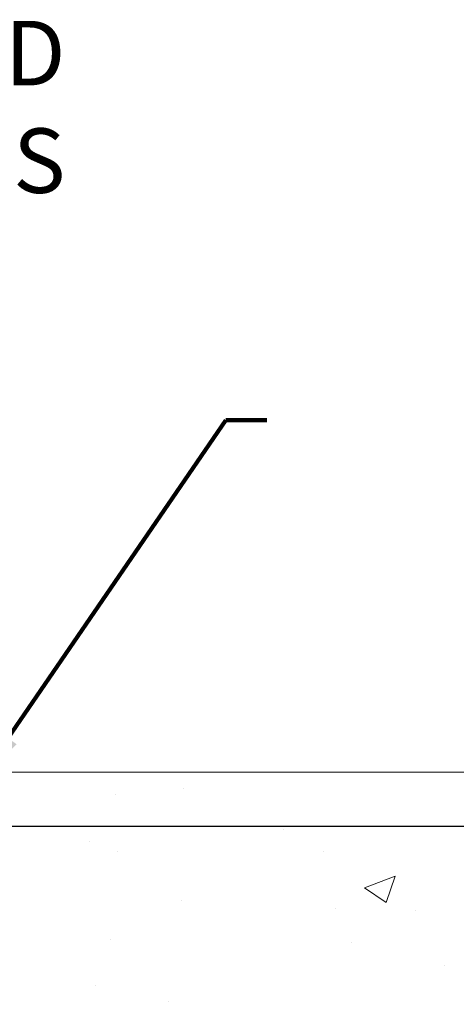
# Model space of a CAD drawing. Units: inches. Extents: x 3 to 52.3, y 1.3 to 41.3.
# Drawn here: x 28.6 to 30.5, y 28.3 to 32.6 of the extents above; entities that cross this region are included whole.
import ezdxf

# ---------------------------------------------------------------- set-up
doc = ezdxf.new("R2010")
doc.units = ezdxf.units.IN
doc.header["$MEASUREMENT"] = 0
for name, color, linetype, lineweight in [('CONCRETE - H', 130, 'Continuous', 9), ('CONCRETE - L', 132, 'Continuous', 13), ('DIMS', 50, 'Continuous', 25), ('TEXT - 4', 241, 'Continuous', 25)]:
    doc.layers.add(name, color=color, linetype=linetype, lineweight=lineweight)
doc.styles.add('ROMANS', font='romans', dxfattribs={"width": 0.9})
doc.styles.get("Standard").update_dxf_attribs({"font": 'arial.ttf'})
doc.dimstyles.get("Standard").update_dxf_attribs({"dimtxt": 0.18, "dimasz": 0.18, "dimexe": 0.18, "dimexo": 0.0625, "dimgap": 0.09, "dimtad": 0, "dimtih": 1, "dimtoh": 1, "dimdec": 4, "dimzin": 0, "dimdsep": 46, "dimtxsty": 'Standard', "dimcen": 0.09, "dimadec": 0, "dimazin": 0, "dimtfac": 1, "dimtdec": 4, "dimtofl": 0, "dimtmove": 0, "dimatfit": 3, "dimfxl": 1, "dimtolj": 1, "dimtzin": 0, "dimarcsym": 0})

# ---------------------------------------------------------------- blocks, each defined once
blk = doc.blocks.new('*D10')
at = {"layer": 'DEFPOINTS', "color": 0, "transparency": 16777216}
for p in [(25.56286013447493, 29.12166773420127), (27.29710193287183, 25.8706677342007), (33.05803107057641, 25.8706677342007)]:
    blk.add_point(p, dxfattribs=at)
at = {"layer": 'DIMS', "color": 0, "lineweight": -2, "transparency": 16777216}
for p, q in [((25.76286013447493, 29.12166773420127), (33.25803107057641, 29.12166773420127)), ((33.05803107057641, 28.92166773420128), (33.05803107057641, 28.11973530357673)), ((33.05803107057641, 26.0706677342007), (33.05803107057641, 26.77306863691006)), ((27.49710193287182, 25.8706677342007), (33.25803107057641, 25.8706677342007))]:
    blk.add_line(p, q, dxfattribs=at)
at = {"layer": 'DIMS', "color": 0, "transparency": 16777216}
for points in [[(33.02469773724308, 28.92166773420128), (33.09136440390974, 28.92166773420128), (33.05803107057641, 29.12166773420127)], [(33.02469773724308, 26.0706677342007), (33.09136440390974, 26.0706677342007), (33.05803107057641, 25.8706677342007)]]:
    blk.add_solid(points, dxfattribs=at)
at = {"layer": 'DIMS', "color": 0, "transparency": 16777216, "insert": (33.0580310705764, 27.4464019702434), "char_height": 0.28, "attachment_point": 5, "style": 'ROMANS'}
blk.add_mtext('\\A1;3 1/4 IN\\P [82.6mm]', dxfattribs=at)

msp = doc.modelspace()

# ---------------------------------------------------------------- hatches: boundary and pattern name
at = {"layer": 'CONCRETE - H'}
h = msp.add_hatch(dxfattribs=at)
h.set_pattern_fill('AR-CONC', color=256, scale=0.19)
h.set_pattern_definition([(49.99999999999999, (288.8296024613114, 588.8905011420865), (1.362794346941432, -0.1192290564669307), [0.1425, -1.5675]), (355, (288.8296024613114, 588.8905011420865), (-0.2636275338647, 1.429165054030022), [0.114, -1.254]), (100.45144446, (288.9431686552114, 588.8805653884864), (1.099166808781513, 1.309935982840396), [0.1211063647999999, -1.332170012799998]), (46.18420000000002, (288.8296024613114, 589.2705011420863), (2.027758528275987, -0.3144866335068454), [0.2137499999999998, -2.351249999999996]), (96.63563549, (288.9985822768114, 589.2442938587864), (1.775857696781034, 1.850825341471646), [0.1816596498, -1.998256144]), (351.1841639899999, (288.8296024613114, 589.2705011420863), (1.775857695604069, 1.850825340512981), [0.171, -1.8810000019]), (21, (289.0196024613114, 589.1755011420863), (1.134123399025077, -0.7649758922641438), [0.1425, -1.5675]), (326.0000000000001, (289.0196024613114, 589.1755011420863), (0.4622991306510053, 1.377785085589021), [0.114, -1.254]), (71.45144474, (289.1141127439114, 589.1117531514864), (1.596422515786945, 0.6128091903320723), [0.121106361, -1.3321700128]), (37.50000000000001, (288.8296024613114, 588.8905011420865), (0.02310372510285227, 0.6324983222794919), [0, -1.2388, 0, -1.273, 0, -1.25875]), (7.499999999999999, (288.8296024613114, 588.8905011420865), (0.4998321211400824, 0.7493822525764845), [0, -0.7258, 0, -1.2103, 0, -0.47975]), (327.5, (288.4059024613114, 588.8905011420865), (1.014262628727577, -0.04285425629532154), [0, -0.475, 0, -1.482, 0, -1.9665]), (317.5, (288.2159024613114, 588.8905011420865), (1.108053721750534, 0.1901994664314037), [0, -0.6175, 0, -0.9842, 0, -1.3965])])
edge = h.paths.add_edge_path()
edge.add_spline(control_points=[(33.39117015454804, 29.35590450221539), (33.89126471622774, 28.77698863213194), (30.32637409644639, 29.34068281505201), (29.50090462468421, 26.10324114680119), (29.20046535651011, 22.14295264703846), (36.6406166250265, 20.84588269122653), (34.89820348205103, 20.5998554073383)], knot_values=[0, 0, 0, 0, 1.775703194991294, 4.788813754012003, 9.216537368085499, 13.30111867800318, 13.30111867800318, 13.30111867800318, 13.30111867800318], degree=3, periodic=0)
edge.add_line((34.89820348205194, 20.59985540733592), (33.67731668505257, 20.5998554073341))
edge.add_line((33.67731668505257, 20.5998554073341), (33.67731668504712, 20.72583941584721))
edge.add_line((33.67731668504712, 20.72583941584721), (33.67731668504712, 20.79670541584724))
edge.add_line((33.67731668504712, 20.79670541584724), (33.00763298504728, 20.79670541584724))
edge.add_arc((33.007632985047, 20.83607541584754), 0.03937000000030366, 240.0000000001821, 270.0000000004136, ccw=False)
edge.add_line((32.98794798504696, 20.80197999570023), (32.85218707742916, 20.88036159225887))
edge.add_arc((32.7970690774294, 20.78489441584886), 0.1102359999985231, 59.99999999969739, 89.99999999991137)
edge.add_line((32.79706907742957, 20.89513041584737), (31.88911113640046, 20.89513041584726))
edge.add_arc((31.88911113640052, 20.93450041584733), 0.03937000000007629, 239.9999999997189, 269.99999999991724, ccw=False)
edge.add_line((31.86942613640031, 20.90040499570036), (31.18933895024162, 21.29305299851799))
edge.add_arc((31.1293390095143, 21.18912991584354), 0.1199999999993378, 60.00003267855159, 90)
edge.add_line((31.1293390095143, 21.30912991584287), (30.91789762695464, 21.30912991584298))
edge.add_arc((30.91789762695453, 21.34849991584283), 0.03936999999984891, 225, 270.0000000001654, ccw=False)
edge.add_line((30.89005883297932, 21.32066112186762), (30.7735923088465, 21.43712764600004))
edge.add_arc((30.5238903345396, 21.18742567169377), 0.3531319186157165, 44.99999999992827, 76.0979991088519)
edge.add_arc((30.23460574145668, 20.01865589825265), 1.557170273114751, 76.09799910893632, 103.9020008910657)
edge.add_arc((29.94532114837307, 21.18742567169274), 0.3531319186165587, 103.9020008910097, 134.9999999999739)
edge.add_line((29.695619174066, 21.43712764600004), (29.57915264993318, 21.32066112186762))
edge.add_arc((29.55131385595809, 21.34849991584203), 0.03936999999920433, 270.00000000008276, 315.00000000070196, ccw=False)
edge.add_line((29.55131385595814, 21.30912991584287), (27.84040875347404, 21.30912991584275))
edge.add_arc((27.84040875347415, 21.34849991584272), 0.0393699999999626, 179.9999999998346, 269.9999999998346, ccw=False)
edge.add_line((27.80103875347413, 21.34849991584283), (27.80103875347345, 26.70955114805079))
edge.add_arc((27.84040875347381, 26.70955114805061), 0.03937000000036051, 107.3023772369553, 179.9999999997518, ccw=False)
edge.add_line((27.82869954510352, 26.74713959493752), (27.84597248619684, 26.75366559173212))
edge.add_line((27.84597248619684, 26.75366559173212), (27.86314908237091, 26.76037997180051))
edge.add_line((27.86314908237091, 26.76037997180051), (27.88013298870783, 26.767471118416))
edge.add_line((27.88013298870783, 26.767471118416), (27.89682786028698, 26.77512741485216))
edge.add_line((27.89682786028698, 26.77512741485216), (27.91313735219092, 26.78353724438229))
edge.add_line((27.91313735219092, 26.78353724438229), (27.92897626651575, 26.79285281610341))
edge.add_line((27.92897626651575, 26.79285281610341), (27.94431679582567, 26.80304009618308))
edge.add_line((27.94431679582567, 26.80304009618308), (27.95914954999171, 26.8140052831433))
edge.add_line((27.95914954999171, 26.8140052831433), (27.97346514741275, 26.82565454782812))
edge.add_line((27.97346514741275, 26.82565454782812), (27.98725420300752, 26.83789411230932))
edge.add_line((27.98725420300752, 26.83789411230932), (28.00050548219133, 26.85065741390635))
edge.add_line((28.00050548219133, 26.85065741390635), (28.01320286374403, 26.86394979679212))
edge.add_line((28.01320286374403, 26.86394979679212), (28.02533299133756, 26.877777872876))
edge.add_line((28.02533299133756, 26.877777872876), (28.03689578192734, 26.89210924206113))
edge.add_line((28.03689578192734, 26.89210924206113), (28.04789424300861, 26.90690242072642))
edge.add_line((28.04789424300861, 26.90690242072642), (28.05833138207799, 26.92211592525123))
edge.add_line((28.05833138207799, 26.92211592525123), (28.06821020663119, 26.9377082720147))
edge.add_line((28.06821020663119, 26.9377082720147), (28.07753372416391, 26.95363797739596))
edge.add_line((28.07753372416391, 26.95363797739596), (28.08630500580512, 26.96986359964981))
edge.add_line((28.08630500580512, 26.96986359964981), (28.09453225036077, 26.98634707140959))
edge.add_line((28.09453225036077, 26.98634707140959), (28.10223246606938, 27.00305612254706))
edge.add_line((28.10223246606938, 27.00305612254706), (28.10942352945358, 27.01995905432832))
edge.add_line((28.10942352945358, 27.01995905432832), (28.11612379367489, 27.03702565352082))
edge.add_line((28.11612379367489, 27.03702565352082), (28.12235616943553, 27.05423991105831))
edge.add_line((28.12235616943553, 27.05423991105831), (28.12814609954148, 27.07159370949434))
edge.add_line((28.12814609954148, 27.07159370949434), (28.13351905394165, 27.0890790159789))
edge.add_line((28.13351905394165, 27.0890790159789), (28.13850050258407, 27.10668779766242))
edge.add_line((28.13850050258407, 27.10668779766242), (28.14311591541809, 27.12441202169489))
edge.add_line((28.14311591541809, 27.12441202169489), (28.14739076239175, 27.14224365522627))
edge.add_line((28.14739076239175, 27.14224365522627), (28.15135051345487, 27.16017466540702))
edge.add_line((28.15135051345487, 27.16017466540702), (28.15502063855502, 27.17819701938665))
edge.add_line((28.15502063855502, 27.17819701938665), (28.15842660764201, 27.1963026843156))
edge.add_line((28.15842660764201, 27.1963026843156), (28.16159389066434, 27.21448362734386))
edge.add_line((28.16159389066434, 27.21448362734386), (28.16454795756999, 27.23273181562163))
edge.add_line((28.16454795756999, 27.23273181562163), (28.16731427830882, 27.25103921629911))
edge.add_line((28.16731427830882, 27.25103921629911), (28.16991832282883, 27.26939779652607))
edge.add_line((28.16991832282883, 27.26939779652607), (28.17200262013012, 27.28494338470173))
edge.add_line((28.17200262013012, 27.28494338470173), (28.17202036019899, 27.2849415307709))
edge.add_line((28.17202036019899, 27.2849415307709), (28.1747414630081, 27.30623636422924))
edge.add_line((28.1747414630081, 27.30623636422924), (28.17701149856521, 27.32470028600587))
edge.add_line((28.17701149856521, 27.32470028600587), (28.17922113769828, 27.34318325593258))
edge.add_line((28.17922113769828, 27.34318325593258), (28.18138900485741, 27.36161902630899))
edge.add_arc((28.12274153946311, 27.36854490732255), 0.05905499999991319, 353.2649378251149, 366.6781923675462)
edge.add_line((28.18139585035669, 27.37541257349007), (28.17922113769828, 27.39390655871593))
edge.add_line((28.17922113769828, 27.39390655871593), (28.17701149856521, 27.41238952864264))
edge.add_line((28.17701149856521, 27.41238952864264), (28.1747414630081, 27.43085345041882))
edge.add_line((28.1747414630081, 27.43085345041882), (28.17238556107895, 27.44929029119535))
edge.add_line((28.17238556107895, 27.44929029119535), (28.16991832282883, 27.46769201812199))
edge.add_line((28.16991832282883, 27.46769201812199), (28.16731427830882, 27.48605059834917))
edge.add_line((28.16731427830882, 27.48605059834917), (28.16454795756999, 27.50435799902643))
edge.add_line((28.16454795756999, 27.50435799902643), (28.16159389066434, 27.5226061873042))
edge.add_line((28.16159389066434, 27.5226061873042), (28.15842660764201, 27.54078713033245))
edge.add_line((28.15842660764201, 27.54078713033245), (28.15502063855502, 27.55889279526141))
edge.add_line((28.15502063855502, 27.55889279526141), (28.15135051345487, 27.57691514924127))
edge.add_line((28.15135051345487, 27.57691514924127), (28.14739076239175, 27.59484615942178))
edge.add_line((28.14739076239175, 27.59484615942178), (28.14311591541809, 27.61267779295317))
edge.add_line((28.14311591541809, 27.61267779295317), (28.13850050258407, 27.63040201698563))
edge.add_line((28.13850050258407, 27.63040201698563), (28.13351905394165, 27.64801079866916))
edge.add_line((28.13351905394165, 27.64801079866916), (28.12814609954148, 27.66549610515394))
edge.add_line((28.12814609954148, 27.66549610515394), (28.12235616943553, 27.68284990358998))
edge.add_line((28.12235616943553, 27.68284990358998), (28.11612379367489, 27.70006416112724))
edge.add_line((28.11612379367489, 27.70006416112724), (28.10942352945358, 27.71713076031997))
edge.add_line((28.10942352945358, 27.71713076031997), (28.10223246606938, 27.73403369210123))
edge.add_line((28.10223246606938, 27.73403369210123), (28.09453225036077, 27.7507427432387))
edge.add_line((28.09453225036077, 27.7507427432387), (28.08630500580512, 27.76722621499825))
edge.add_line((28.08630500580512, 27.76722621499825), (28.07753372416391, 27.78345183725209))
edge.add_line((28.07753372416391, 27.78345183725209), (28.06821020663119, 27.79938154263359))
edge.add_line((28.06821020663119, 27.79938154263359), (28.05833138207799, 27.81497388939706))
edge.add_line((28.05833138207799, 27.81497388939706), (28.04789424300861, 27.83018739392187))
edge.add_line((28.04789424300861, 27.83018739392187), (28.03689578192689, 27.84498057258693))
edge.add_line((28.03689578192689, 27.84498057258693), (28.02533299133756, 27.85931194177206))
edge.add_line((28.02533299133756, 27.85931194177206), (28.01320286374403, 27.87314001785594))
edge.add_line((28.01320286374403, 27.87314001785594), (28.00050548219087, 27.8864324007417))
edge.add_line((28.00050548219087, 27.8864324007417), (27.98725420300752, 27.89919570233896))
edge.add_line((27.98725420300752, 27.89919570233896), (27.97346514741275, 27.91143526681994))
edge.add_line((27.97346514741275, 27.91143526681994), (27.95914954999171, 27.92308453150499))
edge.add_line((27.95914954999171, 27.92308453150499), (27.94431679582567, 27.93404971846521))
edge.add_line((27.94431679582567, 27.93404971846521), (27.92897626651575, 27.94423699854487))
edge.add_line((27.92897626651575, 27.94423699854487), (27.91332411795065, 27.95344272499519))
edge.add_line((27.91332411795065, 27.95344272499519), (27.91333033072488, 27.95345306277763))
edge.add_line((27.91333033072488, 27.95345306277763), (27.91313735219092, 27.95355257026599))
edge.add_line((27.91313735219092, 27.95355257026599), (27.91332411795065, 27.95344272499519))
edge.add_line((27.91332411795065, 27.95344272499519), (27.89682786028698, 27.96196239979567))
edge.add_line((27.89682786028698, 27.96196239979567), (27.88013298870737, 27.9696186962316))
edge.add_line((27.88013298870737, 27.9696186962316), (27.86314908237091, 27.97670984284709))
edge.add_line((27.86314908237091, 27.97670984284709), (27.84597248619684, 27.98342422291548))
edge.add_line((27.84597248619684, 27.98342422291548), (27.82869954510335, 27.98995021971043))
edge.add_arc((27.84040875347375, 28.0275386665975), 0.03937000000055515, 180.0000000006618, 252.6976227629606, ccw=False)
edge.add_line((27.80103875347322, 28.02753866659705), (27.80103875347368, 28.1414281043375))
edge.add_line((27.80103875347368, 28.1414281043375), (27.80103875347368, 28.21677371545606))
edge.add_line((27.80103875347368, 28.21677371545606), (27.73017275347365, 28.21677371545606))
edge.add_line((27.73017275347365, 28.21677371545606), (27.70287785707995, 28.21677371545595))
edge.add_arc((27.74198375347322, 28.22132627157676), 0.03936999999941641, 122.90315213913269, 186.6402612620443, ccw=False)
edge.add_line((27.72059715683781, 28.25438092910499), (28.03581509729372, 28.45832916057784))
edge.add_arc((27.85812525347222, 28.65702151400571), 0.2665564328768204, 311.8061494065143, 360.000000000171)
edge.add_line((28.12468168634905, 28.65702151400651), (28.12468168634905, 28.70623511635599))
edge.add_line((28.12468168634905, 28.70623511635599), (28.14355964322613, 28.70623511635599))
edge.add_line((28.14355964322613, 28.70623511635599), (28.21442539125792, 28.70623511635599))
edge.add_line((28.21442539125792, 28.70623511635599), (28.21442539125792, 28.65254124376556))
edge.add_line((28.21442539125792, 28.65254124376556), (28.41324428889584, 28.65254124376556))
edge.add_arc((28.41324428889584, 28.73128140124586), 0.07874015748029706, 270, 360)
edge.add_line((28.49198444637614, 28.73128140124586), (28.49198444637614, 29.35583881714674))
edge.add_line((28.49198444637614, 29.35583881714674), (29.5591030871642, 29.35583881714674))
edge.add_line((29.5591030871642, 29.35583881714674), (33.39117015454804, 29.35590450221539))

# ---------------------------------------------------------------- linework, layer by layer
at = {"layer": 'CONCRETE - L'}
msp.add_line((27.0591030871642, 29.35590450221516), (35.39264978590654, 29.35590450221539), dxfattribs=at)

# ---------------------------------------------------------------- texts
at = {"layer": 'TEXT - 4', "insert": (28.78374736086556, 32.61571567615704), "char_height": 0.28, "attachment_point": 3, "style": 'ROMANS'}
msp.add_mtext('WATERTIGHT FACTORY APPLIED\\PTRAFFIC-GRADE SILICONE BELLOWS', dxfattribs=at)

# ---------------------------------------------------------------- dimensions: what is measured, and where the dimension line sits
at = {"layer": 'DIMS'}
dim = msp.add_linear_dim(base=(33.05803107057641, 25.8706677342007), p1=(25.56286013447493, 29.12166773420127), p2=(27.29710193287183, 25.8706677342007), angle=90, text='<>\\P[]', dimstyle='Standard', override={"dimtxt": 0.28, "dimasz": 0.2, "dimexe": 0.2, "dimexo": 0.2, "dimgap": 0.2, "dimlunit": 5, "dimpost": ' IN', "dimtxsty": 'ROMANS', "dimfrac": 2}, dxfattribs=at)
dim.commit()
dim.dimension.update_dxf_attribs({"geometry": '*D10', "text_midpoint": (33.0580310705764, 27.4464019702434), "dimtype": 160})

# ---------------------------------------------------------------- leaders
at = {"layer": 'TEXT - 4'}
msp.add_leader([(28.3752657085219, 29.27258522848905), (29.47823183821744, 30.88267238517618), (29.65634849120072, 30.88267238517618)], dimstyle='Standard', override={"dimtxt": 0.7, "dimasz": 0.28, "dimexe": 0.5, "dimexo": 0.5, "dimtih": 0, "dimtoh": 0, "dimtxsty": 'ROMANS', "dimdle": 0.05, "dimclrd": 256, "dimclre": 256, "dimclrt": 256, "dimtfac": 0.3, "dimlwd": 65535, "dimlwe": 65535}, dxfattribs=at)

doc.saveas('drawing.dxf')
